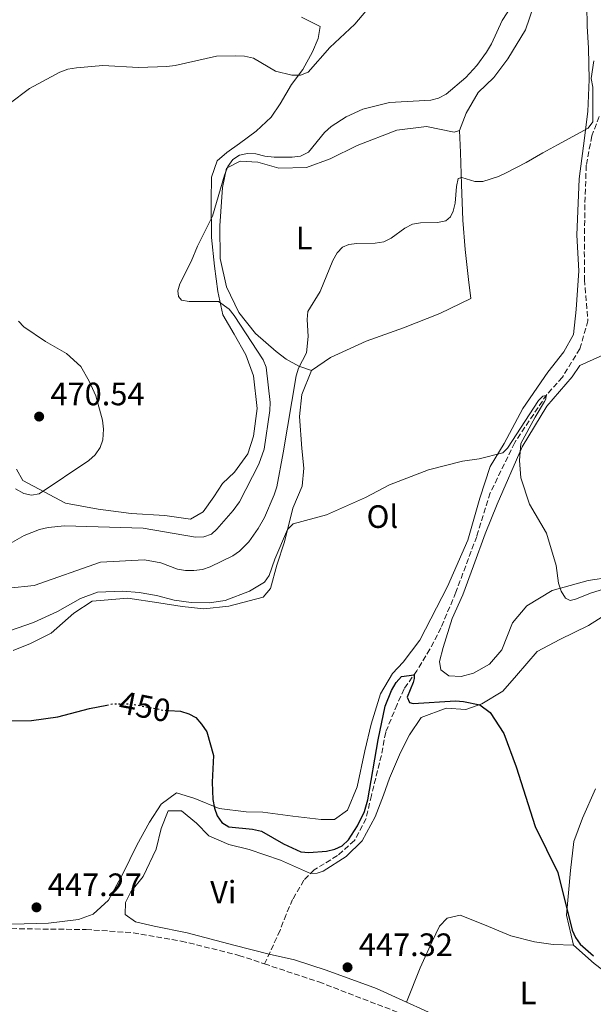
# Model space of a CAD drawing. Units: metres. Extents: x 570090 to 573533, y 4712593 to 4714940.
# Drawn here: x 572813 to 572991, y 4713172 to 4713477 of the extents above; entities that cross this region are included whole.
import ezdxf
from ezdxf.enums import TextEntityAlignment as Align

# ---------------------------------------------------------------- set-up
doc = ezdxf.new("R2010")
doc.units = ezdxf.units.M
doc.header["$MEASUREMENT"] = 0
doc.linetypes.add('DGN Style 3', pattern=[2.435890702152634, 1.739921930109024, -0.6959687720436097])
doc.linetypes.add('DGN Style 5', pattern=[1.217945351076317, 0.5219765790327072, -0.6959687720436097])
for name, color, linetype, lineweight in [('Barranco lineal', 142, 'DGN Style 3', 13), ('Cota de curva de nivel directora', 7, 'Continuous', 0), ('Cota de punto acotado terreno', 7, 'Continuous', 0), ('Curva de nivel directora', 30, 'Continuous', 30), ('Curva de nivel directora no vista', 30, 'DGN Style 5', 30), ('Curva de nivel intermedia', 30, 'Continuous', 0), ('Etiqueta de uso rústico', 92, 'Continuous', 0), ('Línea de cambio de uso (parcela vista)', 92, 'Continuous', 0), ('Punto acotado terreno (símbolo)', 7, 'Continuous', 0)]:
    doc.layers.add(name, color=color, linetype=linetype, lineweight=lineweight)
doc.styles.add('Style-Arial', font='arial.ttf')

# ---------------------------------------------------------------- blocks, each defined once
blk = doc.blocks.new('5PATER')
at = {"layer": 'Punto acotado terreno (símbolo)', "linetype": 'Continuous', "lineweight": 0}
h = blk.add_hatch(color=51, dxfattribs=at)
edge = h.paths.add_edge_path()
edge.add_ellipse((0, 0), major_axis=(-0.1095731443231308, -0.1110710700762829), ratio=0.9994222409660317, start_angle=0, end_angle=360)

msp = doc.modelspace()

# ---------------------------------------------------------------- linework, layer by layer
at = {"layer": 'Barranco lineal', "color": 142, "linetype": 'DGN Style 3', "lineweight": 13}
for points in [[(572992.7699999996, 4713447.390000001, 459.3099999999977), (572990.4900000002, 4713441.369999999, 458.9799999999959), (572988.7599999999, 4713432.26, 458.7599999999948), (572988.3499999996, 4713420.09, 458.7599999999948), (572988.1699999999, 4713405.550000001, 458.6499999999942), (572988.2100000001, 4713396.810000001, 458.1000000000058), (572989.29, 4713384.100000001, 457.5500000000029), (572986.8099999996, 4713375.41, 456.8899999999995), (572981.3700000001, 4713366.600000001, 456.1199999999953), (572976.54, 4713361.220000001, 455.3500000000058), (572966.5899999999, 4713346.310000001, 454.1399999999995), (572959.04, 4713330.75, 453.0399999999936), (572954.8200000003, 4713317.24, 452.3800000000047), (572948.3799999999, 4713299.939999999, 452.0500000000029), (572943.7599999999, 4713288.939999999, 451.1699999999983), (572940.3099999996, 4713282.289999999, 450.6199999999953), (572936.2699999996, 4713275.609999999, 450.2899999999936), (572932.3399999999, 4713269.970000001, 449.8500000000058), (572930.1600000003, 4713265.140000001, 449.5200000000041), (572926.6299999999, 4713256.560000001, 448.75), (572925.2800000003, 4713249.390000001, 448.4199999999983), (572922.2000000002, 4713236.960000001, 448.6399999999995), (572920.5499999998, 4713229.779999999, 448.6399999999995), (572916.9600000001, 4713222.970000001, 448.5299999999989), (572911.6600000003, 4713218.32, 448.5299999999989), (572907.6100000005, 4713215.789999999, 448.5299999999989), (572904.4199999999, 4713213.890000001, 448.4199999999983), (572901.2800000003, 4713210.66, 448.1999999999971), (572897.7999999998, 4713204.74, 448.0899999999965), (572895.7599999999, 4713200.07, 447.9799999999959), (572893.8799999999, 4713195.100000001, 447.9799999999959), (572889.0700000003, 4713184.76, 446.1499999999942)], [(572792.1399999997, 4713197.84, 447.3000000000029), (572803.3600000005, 4713196.32, 447.1100000000006), (572813.0599999996, 4713195.630000001, 446.9199999999983), (572833.79, 4713195.42, 446.5500000000029), (572848.3899999997, 4713194.390000001, 446.2700000000041), (572863.29, 4713191.850000001, 446.179999999993), (572881.1399999997, 4713187.41, 446.179999999993), (572889.0700000003, 4713184.76, 446.1499999999942)], [(572889.0700000003, 4713184.76, 446.1499999999942), (572905.9000000004, 4713179.16, 446.0800000000018), (572929.4199999999, 4713170.130000001, 445.9900000000052), (572948.7699999996, 4713162.210000001, 445.9900000000052), (572956.9500000002, 4713157.699999999, 445.9900000000052), (572965.6500000004, 4713152.710000001, 445.8899999999995), (572970, 4713150.460000001, 445.8000000000029), (572973.5599999996, 4713148.82, 445.5200000000041), (572977.04, 4713146.289999999, 445.429999999993), (572979.8099999996, 4713142.109999999, 445.5200000000041), (572980.5499999998, 4713138.5, 445.5200000000041), (572980.4100000003, 4713135.350000001, 445.5200000000041), (572980.75, 4713131.850000001, 445.7200000000012)]]:
    msp.add_polyline3d(points, dxfattribs=at)
at = {"layer": 'Curva de nivel directora', "color": 30, "linetype": 'Continuous', "lineweight": 30, "elevation": 450, "flags": 128}
for points in [[(572859.4800000004, 4713263.280000002), (572863.0700000002, 4713263.039999999), (572865.5800000003, 4713262.300000002), (572867.7999999998, 4713261.15), (572869.5999999992, 4713259.070000002), (572871.2099999984, 4713256.710000002), (572873.2699999993, 4713249.330000001), (572872.9000000005, 4713241.050000002), (572873.0900000005, 4713235.67), (572873.5499999986, 4713233.039999999), (572874.4099999992, 4713230.689999999), (572875.9000000001, 4713228.57), (572878.0700000006, 4713227.25), (572885.3599999994, 4713226.550000003), (572888.1899999991, 4713225.900000002), (572894.9999999999, 4713221.980000001), (572900.3399999996, 4713219.5), (572902.8399999986, 4713219.310000001), (572908.2399999987, 4713219.67), (572910.9099999998, 4713220.310000001), (572913.1600000006, 4713221.390000002), (572915.1199999986, 4713223.199999999), (572917.8700000001, 4713227.5), (572920.0800000007, 4713231.980000001), (572921.1099999989, 4713235.62), (572924.2599999983, 4713254.199999999), (572926.5000000001, 4713264.66), (572928.4400000003, 4713269.480000001), (572929.8799999999, 4713271.92), (572931.5299999993, 4713273.790000001), (572935.4000000006, 4713274.36), (572935.4000000006, 4713273.2), (572935.1799999994, 4713272.010000002), (572933.2500000005, 4713267.42), (572934.0300000005, 4713265.810000001), (572935.1700000004, 4713265.449999999), (572948.2699999987, 4713266.28), (572950.7699999998, 4713266.119999999), (572955.7599999986, 4713265.050000001), (572958.9799999995, 4713262.65), (572963.2199999997, 4713256.119999999), (572967.0499999986, 4713245.830000001), (572972.9599999984, 4713227.359999999), (572979.9900000002, 4713213.119999999), (572984.4000000003, 4713195.26), (572985.4199999995, 4713192.980000002), (572986.8999999992, 4713190.850000001), (572991.0099999997, 4713187.270000001)], [(572825.0199999985, 4713261.28), (572834.8099999985, 4713263.900000002), (572840.2699999991, 4713264.970000001)], [(572808.9699999999, 4713260.070000002), (572816.9200000004, 4713260.240000002), (572825.0199999985, 4713261.28)]]:
    msp.add_lwpolyline(points, dxfattribs=at)
at = {"layer": 'Curva de nivel directora no vista', "color": 30, "linetype": 'DGN Style 5', "lineweight": 30, "elevation": 450, "flags": 128}
msp.add_lwpolyline([(572840.2699999991, 4713264.970000001), (572842.3500000001, 4713265.380000002), (572847.6499999998, 4713265.340000002), (572857.8499999989, 4713263.390000001), (572859.4800000004, 4713263.280000002)], dxfattribs=at)
at = {"layer": 'Curva de nivel intermedia', "color": 30, "linetype": 'Continuous', "lineweight": 0, "flags": 128}
for points, elevation in [([(572965.77, 4713481.899999999), (572962.7200000013, 4713477.119999998), (572959.4199999999, 4713469.949999998), (572957.8799999999, 4713467.34), (572954.9000000004, 4713463.210000001), (572951.5099999995, 4713459.480000001), (572945.3300000015, 4713454.310000001), (572943.0100000014, 4713453.079999999), (572940.5999999996, 4713452.41), (572927.7600000009, 4713451.76), (572919.5700000012, 4713449.689999999), (572914.3600000008, 4713447.24), (572909.7600000009, 4713444.300000002), (572907.6200000017, 4713442.380000002), (572902.7000000001, 4713436.349999999), (572900.2500000002, 4713435.079999999), (572897.6999999998, 4713434.739999999), (572892.0500000016, 4713434.819999999), (572889.1600000014, 4713435.09), (572886.4300000002, 4713435.81), (572883.8000000014, 4713435.899999999), (572881.3499999995, 4713435.390000001), (572879.2800000019, 4713434.050000001), (572877.7599999999, 4713431.919999998), (572876.6399999999, 4713429.23), (572872.9600000009, 4713416.489999999), (572868.2699999993, 4713407.159999999), (572866.3800000005, 4713402.409999999), (572862.7999999997, 4713395.51), (572862.2300000021, 4713393.399999999), (572862.4700000011, 4713391.550000001), (572863.3200000006, 4713390.51), (572865.7800000014, 4713390.099999998), (572874.8200000006, 4713390.09), (572878.150000001, 4713387.689999999), (572879.72, 4713385.76), (572888.6200000006, 4713372.020000001), (572889.5800000017, 4713369.65), (572890.7999999998, 4713358.789999999), (572890.7000000015, 4713356.289999999), (572888.9600000003, 4713344.3), (572887.370000001, 4713339.59), (572881.2900000013, 4713327.980000001), (572879.3899999993, 4713325.300000001), (572874.2999999997, 4713319.439999999), (572872.6700000003, 4713317.929999999), (572870.300000001, 4713317.130000001), (572867.6600000013, 4713316.99), (572851.4400000006, 4713319.829999999), (572827.0700000003, 4713320.479999999), (572822.0500000002, 4713320.000000001), (572819.4100000004, 4713319.390000001), (572814.6500000017, 4713317.56), (572807.4000000008, 4713313.439999999)], 465.0000000000001), ([(572920.4299999994, 4713480.070000002), (572917.0400000009, 4713476.01), (572909.2699999991, 4713468.800000001), (572902.5600000013, 4713461.09), (572900.2500000002, 4713460.199999998), (572897.5800000014, 4713460.24), (572892.4900000019, 4713461.480000001), (572885.6200000009, 4713465.449999998), (572882.8400000003, 4713466.039999999), (572880.1700000016, 4713466.189999999), (572874.1600000011, 4713466.079999999), (572861.4400000008, 4713463.189999999), (572858.800000001, 4713462.849999999), (572850.0800000015, 4713462.599999999), (572839.0300000008, 4713463.2), (572830.7899999997, 4713462.480000001), (572828.1900000002, 4713462.009999999), (572825.6900000012, 4713461.079999999), (572816.2600000009, 4713456.029999999), (572809.9800000002, 4713451.289999999)], 470), ([(572991.0800000012, 4713464.659999999), (572990.2600000009, 4713459.21), (572990.7900000006, 4713456.480000001), (572990.7900000006, 4713445.779999998), (572989.32, 4713443.789999999), (572979.8600000006, 4713438.590000001), (572975.3000000009, 4713436.149999999), (572970.1800000002, 4713433.15), (572963.9999999999, 4713429.970000001), (572961.5900000002, 4713428.769999999), (572956.730000001, 4713427.199999998), (572954.2200000009, 4713427.229999999), (572950.1900000009, 4713428.519999999), (572949.1200000001, 4713428.179999999), (572948.5900000005, 4713425.689999999), (572948.1500000001, 4713420.480000001), (572947.5399999999, 4713418.060000001), (572946.7300000008, 4713416.27), (572945.2399999999, 4713415.019999999), (572942.7200000009, 4713414.509999999), (572937.4400000013, 4713414.399999999), (572934.9700000016, 4713414.039999999), (572932.5500000007, 4713412.83), (572928.2999999995, 4713409.699999998), (572926.0599999998, 4713408.579999999), (572923.3700000009, 4713408.149999999), (572917.6800000002, 4713408.039999999), (572915.2100000002, 4713407.680000001), (572913.2600000012, 4713406.939999998), (572911.5600000002, 4713405.109999999), (572910.2999999997, 4713402.759999998), (572906.3000000007, 4713393.100000001), (572902.5500000002, 4713386.929999999), (572902.3300000011, 4713384.430000001), (572902.6300000006, 4713379.180000001), (572902.120000001, 4713374.09), (572899.66, 4713369.439999999), (572898.9100000013, 4713367.050000002), (572894.9100000004, 4713343.109999998), (572892.9000000008, 4713332.599999998), (572892.1100000018, 4713330.09), (572889.070000002, 4713323.140000002), (572887.150000002, 4713319.659999998), (572884.2700000008, 4713315.550000001), (572881.3200000004, 4713312.679999998), (572879.2599999995, 4713311.270000001), (572872.1900000019, 4713307.800000001), (572869.8400000005, 4713306.939999999), (572867.2300000021, 4713306.679999999), (572864.5499999998, 4713306.67), (572862.0800000001, 4713307.05), (572856.9700000003, 4713309.06), (572851.9300000002, 4713310.000000001), (572838.2700000008, 4713309.279999998), (572817.7499999997, 4713302.060000001), (572809.8000000013, 4713301.240000002)], 460.0000000000001), ([(572812.8600000013, 4713384.000000001), (572814.5399999999, 4713382.159999999), (572821.1800000007, 4713377.630000001), (572827.7499999999, 4713373.890000001), (572832.1300000009, 4713369.880000001), (572834.7900000006, 4713365.369999998), (572836.8100000012, 4713360.8), (572838.8400000008, 4713353.230000001), (572839.1800000005, 4713350.5), (572838.9900000006, 4713347.21), (572838.1600000013, 4713344.84), (572836.5699999998, 4713342.520000001), (572834.6299999999, 4713340.73), (572819.3000000009, 4713330.470000001), (572816.9200000004, 4713330.03), (572814.4700000007, 4713330.56), (572811.9200000003, 4713331.99)], 470), ([(572805.2100000003, 4713286.320000002), (572817.4600000012, 4713290.53), (572824.9400000002, 4713293.960000001), (572832.0300000003, 4713298.009999999), (572837.3400000011, 4713299.949999999), (572845.190000001, 4713300.239999999), (572850.2900000017, 4713299.88), (572855.6500000015, 4713298.980000001), (572861.0499999997, 4713297.49), (572866.3600000005, 4713296.720000002), (572871.9400000017, 4713296.649999999), (572876.9400000017, 4713297.380000001), (572884.4299999997, 4713300.250000001), (572889.1200000012, 4713303.050000002), (572890.5600000006, 4713305.140000002), (572892.2700000006, 4713310.199999999), (572896.170000001, 4713319.390000001), (572897.9900000005, 4713321.17), (572908.2900000003, 4713323.930000001), (572920.4000000004, 4713329.33), (572927.7600000009, 4713333.249999999), (572939.9400000003, 4713337.890000001), (572950.4099999999, 4713340.600000001), (572955.6300000013, 4713341.310000001), (572962.9600000004, 4713343.189999999), (572964.3799999999, 4713344.61), (572974.0100000012, 4713359.390000002), (572975.3000000009, 4713360.679999999), (572976.3200000001, 4713360.890000002), (572976.2400000019, 4713359.789999999), (572975.8799999999, 4713359.099999999), (572972.9200000004, 4713354.25), (572968.4700000001, 4713346), (572968.0800000012, 4713340.819999999), (572968.5199999993, 4713335.439999999), (572971.1500000001, 4713327.29), (572976.4500000019, 4713318.3), (572979.4900000019, 4713308.259999999), (572980.2000000004, 4713302.73), (572981.0400000007, 4713300.239999999), (572982.3300000007, 4713298.060000001), (572983.740000001, 4713297.369999999), (572985.4400000018, 4713297.779999998), (572990.3700000005, 4713299.71), (572997.8800000006, 4713301.989999999)], 455)]:
    msp.add_lwpolyline(points, dxfattribs=dict(at, elevation=elevation))
at = {"layer": 'Línea de cambio de uso (parcela vista)', "color": 92, "linetype": 'Continuous', "lineweight": 0}
for points in [[(572973.8099999996, 4713485.5, 463.820000000007), (572969.9400000004, 4713474.230000001, 463.7100000000065), (572964.5099999999, 4713465.27, 463.7100000000065), (572960.1399999997, 4713459.470000001, 463.7100000000065), (572955.2800000003, 4713454.83, 463.7100000000065), (572951.5199999996, 4713448.460000001, 463.7100000000065), (572949.5099999999, 4713443.050000001, 463.4900000000052)], [(572810.79, 4713197.07, 448.5299999999989), (572822.1900000004, 4713197.359999999, 448.4199999999983), (572831.4900000002, 4713198.470000001, 448.3099999999977), (572836.0199999996, 4713200.119999999, 448.3099999999977), (572840.7400000002, 4713204.460000001, 448.5299999999989), (572845.1699999999, 4713212.630000001, 448.5299999999989), (572849.5700000003, 4713221.550000001, 448.75), (572853.4400000004, 4713228.67, 449.0800000000018), (572857.0800000001, 4713234.289999999, 449.6300000000047), (572861.8399999999, 4713237.74, 450.070000000007), (572867.54, 4713236.029999999, 450.6199999999953), (572875.0700000003, 4713232.92, 451.7200000000012), (572883.4100000003, 4713231.9, 452.929999999993), (572888.5999999996, 4713231.810000001, 453.3699999999953), (572897.8399999999, 4713230.539999999, 453.9199999999983), (572906.6299999999, 4713229.539999999, 454.1399999999995), (572910.7800000003, 4713229.560000001, 454.1399999999995), (572914.8200000003, 4713232.380000001, 454.0299999999989), (572917.7999999998, 4713239.609999999, 453.2599999999948), (572920.1799999997, 4713250.82, 453.0399999999936), (572922.0899999999, 4713259.050000001, 452.929999999993), (572924.9800000004, 4713268.5, 452.7100000000065), (572928.75, 4713274.720000001, 452.7100000000065), (572932.0199999996, 4713278.26, 452.7100000000065), (572937.2400000002, 4713285.130000001, 452.929999999993), (572945.79, 4713301.77, 453.3699999999953), (572952.0499999998, 4713316.100000001, 454.25), (572955.8399999999, 4713329.140000001, 454.9100000000035), (572959.0199999996, 4713338.9, 455.1300000000047), (572963.3399999999, 4713346.039999999, 455.7899999999936), (572969.1500000004, 4713356.930000001, 457.5500000000029), (572976.8600000005, 4713368.199999999, 457.9900000000052), (572981.8099999996, 4713374.470000001, 458.6499999999942), (572984.8700000001, 4713379.779999999, 459.0899999999965), (572985.5999999996, 4713387.52, 458.9799999999959), (572986.4699999997, 4713399.560000001, 459.4199999999983), (572985.8899999997, 4713410.65, 459.6399999999995), (572986.5599999996, 4713428.029999999, 460.0800000000018), (572987.9400000004, 4713438.310000001, 461.070000000007), (572989.3099999996, 4713448.890000001, 462.2799999999989), (572989.6600000003, 4713458.83, 462.8300000000018), (572989.4299999997, 4713468.609999999, 462.6100000000006), (572989.0199999996, 4713475.41, 462.6100000000006), (572988.9199999999, 4713481.779999999, 462.7200000000012)], [(572900.4900000002, 4713478.140000001, 471.7599999999948), (572906.3700000001, 4713475.310000001, 472.679999999993), (572905.7199999997, 4713471.560000001, 472.570000000007), (572903.9900000002, 4713467.480000001, 472.3399999999965), (572900.9100000003, 4713461.949999999, 471.6399999999995), (572897.4900000002, 4713457.34, 471.179999999993), (572893.9600000001, 4713451.33, 470.7200000000012), (572891.1500000004, 4713447.199999999, 470.1399999999995), (572886.4800000004, 4713442.859999999, 469.9100000000035), (572881.3300000001, 4713438.970000001, 468.8699999999953), (572877.3799999999, 4713436.210000001, 468.2899999999936), (572874.3600000005, 4713433.630000001, 467.8300000000018), (572872.6600000003, 4713428.609999999, 467.7200000000012), (572872.5899999999, 4713421.310000001, 467.25), (572872.6500000004, 4713409.84, 466.7899999999936), (572873.5499999998, 4713401.02, 465.75), (572874.5800000001, 4713393.140000001, 465.5200000000041), (572876.2100000001, 4713385.9, 465.8699999999953), (572879.6600000003, 4713379.970000001, 466.679999999993), (572883.2800000003, 4713373.57, 467.3699999999953), (572885.6699999999, 4713366.970000001, 468.0599999999977), (572886.7699999996, 4713356.92, 468.8699999999953), (572885.6500000004, 4713348.350000001, 468.9900000000052), (572883.9600000001, 4713342.869999999, 469.4499999999971), (572879.7999999998, 4713337.15, 469.5599999999977), (572876.04, 4713333.619999999, 469.5599999999977), (572873.3799999999, 4713329.5, 469.2200000000012), (572870.1200000001, 4713324.890000001, 468.6399999999995), (572866.1600000003, 4713322.59, 468.5200000000041), (572858.2100000001, 4713323.730000001, 468.5200000000041), (572847.79, 4713324.33, 468.7599999999948), (572837.5099999999, 4713325.699999999, 469.8000000000029), (572827.3700000001, 4713327.550000001, 470.1399999999995), (572814.2199999997, 4713334.550000001, 471.4100000000035), (572812.2100000001, 4713338.050000001, 472.4499999999971)], [(572949.5099999999, 4713443.050000001, 463.4900000000052), (572947.8899999997, 4713442.539999999, 463.2700000000041), (572939.2300000004, 4713444.279999999, 463.2700000000041), (572930.0800000001, 4713443.180000001, 463.2700000000041), (572917.8099999996, 4713438.41, 463.2700000000041), (572909.3799999999, 4713434.230000001, 463.6000000000058), (572902.0700000003, 4713431.57, 464.4799999999959), (572893.4800000004, 4713431.390000001, 464.6999999999971), (572887.0300000003, 4713433.210000001, 465.1399999999995), (572881.5300000003, 4713433.59, 465.5800000000018), (572877.3200000003, 4713431.359999999, 465.8000000000029), (572876.0700000003, 4713425.380000001, 465.4700000000012), (572875.1900000004, 4713413.480000001, 464.4799999999959), (572875.29, 4713403.41, 464.2599999999948), (572877.2599999999, 4713394.59, 463.820000000007), (572881.1299999999, 4713386.59, 463.2700000000041), (572886.2699999996, 4713380.109999999, 462.3899999999995), (572892.7100000001, 4713374.58, 462.2799999999989), (572895.7699999996, 4713372.180000001, 461.6199999999953), (572899.7100000001, 4713369.960000001, 460.8500000000058), (572903.6100000005, 4713368.630000001, 460.4100000000035)], [(572949.5099999999, 4713443.050000001, 463.4900000000052), (572949.7699999996, 4713436.24, 462.0599999999977), (572950.1500000004, 4713426.32, 461.179999999993), (572950.5800000001, 4713415.220000001, 460.3000000000029), (572951.2300000004, 4713406.199999999, 459.75), (572952.3300000001, 4713396.9, 459.4199999999983), (572953, 4713391, 458.8699999999953), (572943.4000000004, 4713386.33, 459.5299999999989), (572932.1600000003, 4713381.890000001, 459.5299999999989), (572920.6100000005, 4713377.74, 459.75), (572909.5300000003, 4713372.710000001, 460.0800000000018), (572903.6100000005, 4713368.630000001, 460.4100000000035)], [(572995.0599999996, 4713373.9, 458.6699999999983), (572986.75, 4713370.17, 457.8999999999942), (572984.3700000001, 4713366.67, 457.570000000007), (572976.5700000003, 4713357.619999999, 456.6900000000023), (572968.9000000004, 4713345.02, 455.2599999999948), (572961.1399999997, 4713327.230000001, 454.820000000007), (572957.4900000002, 4713318.039999999, 454.4900000000052), (572953.8799999999, 4713308.119999999, 454.2700000000041), (572950.5199999996, 4713299.09, 454.2700000000041), (572947.2400000002, 4713291.850000001, 454.2700000000041), (572944.4800000004, 4713282.850000001, 454.2700000000041), (572943.3099999996, 4713278.5, 453.8300000000018), (572943.7100000001, 4713275.850000001, 453.8300000000018), (572946.1500000004, 4713274.02, 453.8300000000018), (572950.0099999999, 4713273.869999999, 453.7200000000012), (572953.8300000001, 4713274.91, 453.7200000000012), (572958.7599999999, 4713277.619999999, 453.7200000000012), (572962.5899999999, 4713282.07, 453.7200000000012), (572965.9699999997, 4713290.5, 453.9400000000023), (572970.3700000001, 4713295.710000001, 454.2700000000041), (572978.1900000004, 4713300.460000001, 455.2599999999948), (572989.3300000001, 4713303.560000001, 455.8099999999977), (572996.2599999999, 4713304.57, 456.3600000000006)], [(572903.6100000005, 4713368.630000001, 460.4100000000035), (572900.6399999997, 4713361.25, 460.0800000000018), (572899.8700000001, 4713354.4, 459.8600000000006), (572900.6900000004, 4713344.5, 458.6499999999942), (572901.2300000004, 4713338.439999999, 457.5500000000029), (572900.7000000002, 4713332.789999999, 457.1100000000006), (572897.8499999996, 4713326.01, 457.1100000000006), (572895.29, 4713315.529999999, 455.8999999999942), (572892.9000000004, 4713308.32, 455.3500000000058), (572890.9600000001, 4713301.130000001, 454.9100000000035), (572888.6900000004, 4713298.369999999, 454.8000000000029), (572877.9800000004, 4713295.59, 454.8000000000029), (572870.2999999998, 4713294.850000001, 454.4700000000012), (572863.5999999996, 4713295.480000001, 454.4700000000012), (572856.29, 4713296.680000001, 454.4700000000012), (572846.75, 4713298.09, 454.4700000000012), (572835.6699999999, 4713297.210000001, 454.4700000000012), (572830.0300000003, 4713293.439999999, 454.1399999999995), (572823.0099999999, 4713287.230000001, 454.1399999999995), (572816.6100000005, 4713284.02, 454.1399999999995), (572811.2100000001, 4713281.880000001, 453.8099999999977)], [(572996.5199999996, 4713294.060000001, 453.3899999999995), (572989.4299999997, 4713289.630000001, 452.8399999999965), (572980.5499999998, 4713285.279999999, 452.6199999999953), (572973.5800000001, 4713281.600000001, 452.179999999993), (572967.2000000002, 4713274.09, 452.179999999993), (572962.9400000004, 4713269.33, 451.3000000000029), (572956.4199999999, 4713265.369999999, 450.4199999999983), (572951.4500000002, 4713263.550000001, 449.9799999999959), (572945.3499999996, 4713264.060000001, 449.9799999999959), (572937.6100000005, 4713261.09, 449.429999999993), (572933.9600000001, 4713255.76, 449.429999999993), (572931.2100000001, 4713250.310000001, 449.429999999993), (572927.8099999996, 4713242.33, 449.320000000007), (572925.9400000004, 4713237.060000001, 449.320000000007), (572923.3799999999, 4713230.289999999, 448.9900000000052), (572919.3700000001, 4713222.869999999, 448.8800000000047), (572914.3700000001, 4713218.09, 448.8800000000047), (572907.2800000003, 4713213.51, 448.8800000000047), (572905.3799999999, 4713212.850000001, 448.8800000000047), (572903.29, 4713212.730000001, 448.3399999999965), (572894.0700000003, 4713216.9, 448.5299999999989), (572884.3099999996, 4713220.230000001, 448.4199999999983), (572878.0199999996, 4713221.76, 448.4199999999983), (572871.8399999999, 4713224.49, 448.3099999999977), (572867.9800000004, 4713228.34, 448.3099999999977), (572863.3899999997, 4713232.17, 448.3099999999977), (572859.2400000002, 4713232.15, 448.1999999999971), (572857.0700000003, 4713226.730000001, 448.1999999999971), (572855.54, 4713220.300000001, 448.1999999999971), (572851.4299999997, 4713211.84, 448.1999999999971), (572847.6100000005, 4713207.09, 448.1999999999971), (572845.9600000001, 4713203.77, 448.1999999999971), (572845.9500000002, 4713200.060000001, 448.1999999999971), (572849.1500000004, 4713197.82, 448.0899999999965), (572854.8399999999, 4713196.4, 447.9799999999959), (572865.1399999997, 4713194.430000001, 447.9799999999959), (572879.5300000003, 4713190.539999999, 448.1999999999971), (572890.4900000002, 4713187.810000001, 446.679999999993), (572898.4100000003, 4713186.039999999, 447.6699999999983), (572908.1699999999, 4713182.859999999, 447.6699999999983), (572923.8099999996, 4713177.09, 447.8899999999995), (572933.0300000003, 4713172.92, 447.6900000000023)], [(572984.8099999996, 4713190.57, 450.0899999999965), (572982.6799999997, 4713199.83, 450.4199999999983), (572983.9199999999, 4713213.66, 451.3000000000029), (572984.9000000004, 4713222.74, 451.6300000000047), (572987.5899999999, 4713229.960000001, 452.3999999999942), (572991.6799999997, 4713239.02, 452.5099999999948)], [(572933.0300000003, 4713172.92, 447.6900000000023), (572937.3300000001, 4713183.51, 448.1199999999953), (572941.0199999996, 4713191.66, 448.1199999999953), (572943.3499999996, 4713196.49, 448.2299999999959), (572945.6299999999, 4713198.949999999, 448.2299999999959), (572949.7400000002, 4713199.850000001, 448.3399999999965), (572957.2699999996, 4713196.880000001, 448.7799999999989), (572965.4100000003, 4713193.49, 449.4400000000023), (572972.75, 4713191.550000001, 449.7700000000041), (572978.5599999996, 4713190.74, 449.8800000000047), (572984.8099999996, 4713190.57, 450.0899999999965)], [(572933.0300000003, 4713172.92, 447.6900000000023), (572938.5999999996, 4713170.4, 447.5599999999977), (572953.8499999996, 4713163.279999999, 447.4499999999971), (572964.1600000003, 4713157.310000001, 447.4499999999971), (572970.8399999999, 4713153.26, 447.5599999999977), (572980.1600000003, 4713149.92, 447.5599999999977), (572987.7400000002, 4713149.470000001, 447.5599999999977), (572994.6299999999, 4713151.369999999, 447.5599999999977), (573001.7400000002, 4713155.350000001, 448), (573004.3799999999, 4713159.9, 448.1100000000006), (573003.8899999997, 4713164.92, 448.2200000000012), (573001.4900000002, 4713173.279999999, 448.7700000000041), (572996.7599999999, 4713180.66, 449.7599999999948), (572991.2599999999, 4713184.890000001, 450.0899999999965), (572984.8099999996, 4713190.57, 450.0899999999965)]]:
    msp.add_polyline3d(points, dxfattribs=at)

# ---------------------------------------------------------------- block references
at = {"layer": 'Punto acotado terreno (símbolo)', "color": 7, "linetype": 'Continuous', "lineweight": 0, "xscale": 10, "yscale": 10, "zscale": 10}
for p in [(572819.2499999994, 4713354.390000002, 470.5399999999941), (572818.4299999991, 4713202.28, 447.2700000000041), (572914.8000000012, 4713183.699999999, 447.3200000000075)]:
    msp.add_blockref('5PATER', p, dxfattribs=at)

# ---------------------------------------------------------------- texts
at = {"layer": 'Cota de curva de nivel directora', "color": 7, "linetype": 'Continuous', "lineweight": 0, "style": 'Style-Arial'}
msp.add_text('450', height=7.000000000000002, rotation=349.18655, dxfattribs=at).set_placement((572851.9954106109, 4713264.506151328, 450), align=Align.MIDDLE_CENTER)
at = {"layer": 'Cota de punto acotado terreno', "color": 7, "linetype": 'Continuous', "lineweight": 0, "style": 'Style-Arial'}
for s, p in [('470.54', (572822.7500000002, 4713357.890000001, 470.5399999999936)), ('447.27', (572821.9299999999, 4713205.78, 447.2700000000041)), ('447.32', (572918.2999999997, 4713187.199999999, 447.320000000007))]:
    msp.add_text(s, height=7.000000000000002, dxfattribs=at).set_placement(p)
at = {"layer": 'Etiqueta de uso rústico', "color": 92, "linetype": 'Continuous', "lineweight": 0, "style": 'Style-Arial'}
for s, p in [('L', (572901.3614203781, 4713409.73001, 461.7100000000065)), ('Ol', (572925.6046334382, 4713323.38001, 454.7100000000065)), ('Vi', (572876.2989322194, 4713207.00001, 448.2100000000065)), ('L', (572970.7414203803, 4713175.760010001, 448.7200000000012))]:
    msp.add_text(s, height=7.000000000000002, dxfattribs=at).set_placement(p, align=Align.MIDDLE_CENTER)

doc.saveas('drawing.dxf')
